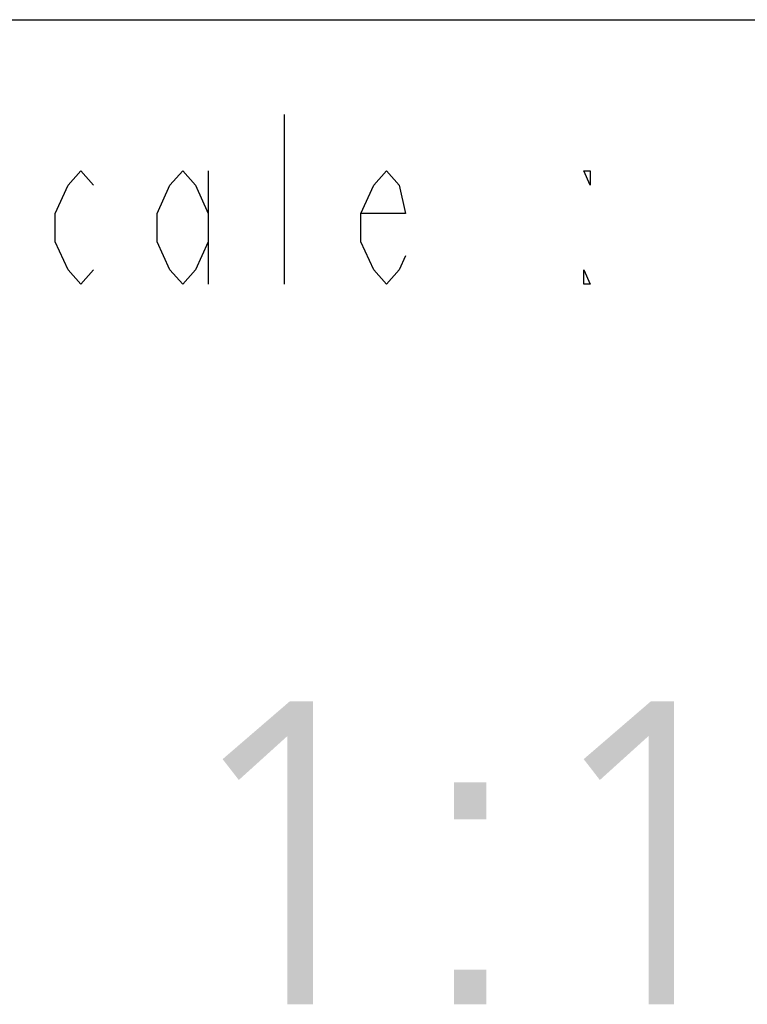
# Model space of a CAD drawing. Extents: x 0 to 420, y 0 to 297.
# Drawn here: x 306 to 318, y 14 to 30 of the extents above; entities that cross this region are included whole.
import ezdxf

# ---------------------------------------------------------------- set-up
doc = ezdxf.new("R2010")
doc.units = 0
doc.header["$LTSCALE"] = 23.1
doc.layers.get('0').update_dxf_attribs({"linetype": 'CONTINUOUS'})

msp = doc.modelspace()

# ---------------------------------------------------------------- linework, layer by layer
at = {"color": 2, "linetype": 'CONTINUOUS'}
for p, q in [((218.937, 30), (408.937, 30)), ((310.817, 25.636), (310.817, 28.436)), ((309.557, 27.503), (309.557, 25.636))]:
    msp.add_line(p, q, dxfattribs=at)
at = {"color": 7, "linetype": 'CONTINUOUS'}
msp.add_line((218.937, 30), (408.937, 30), dxfattribs=at)
at = {"color": 2, "linetype": 'CONTINUOUS'}
for points in [[(307.667, 25.869), (307.457, 25.636), (307.247, 25.869), (307.037, 26.336), (307.037, 26.803), (307.247, 27.269), (307.457, 27.503), (307.667, 27.269)], [(309.557, 26.336), (309.347, 25.869), (309.137, 25.636), (308.927, 25.869), (308.717, 26.336), (308.717, 26.803), (308.927, 27.269), (309.137, 27.503), (309.347, 27.269), (309.557, 26.803)], [(312.812, 26.103), (312.707, 25.869), (312.497, 25.636), (312.287, 25.869), (312.077, 26.336), (312.077, 26.803), (312.287, 27.269), (312.497, 27.503), (312.707, 27.269), (312.812, 26.803), (312.077, 26.803)], [(315.857, 27.503), (315.857, 27.269), (315.752, 27.503), (315.857, 27.503)], [(315.857, 25.636), (315.752, 25.636), (315.752, 25.869), (315.857, 25.636)]]:
    msp.add_lwpolyline(points, dxfattribs=at)
at = {"color": 5, "linetype": 'CONTINUOUS'}
for points in [[(311.284, 18.75), (310.864, 18.177), (309.796, 17.796)], [(311.284, 18.75), (309.796, 17.796), (310.903, 18.75)], [(310.864, 13.75), (310.864, 18.177), (311.284, 18.75)], [(310.864, 13.75), (311.284, 18.75), (311.284, 13.75)], [(317.239, 18.75), (316.819, 18.177), (315.75, 17.796)], [(317.239, 18.75), (315.75, 17.796), (316.857, 18.75)], [(316.819, 13.75), (316.819, 18.177), (317.239, 18.75)], [(316.819, 13.75), (317.239, 18.75), (317.239, 13.75)], [(309.796, 17.796), (310.864, 18.177), (310.063, 17.452)], [(315.75, 17.796), (316.819, 18.177), (316.017, 17.452)], [(314.147, 17.414), (313.613, 16.803), (313.613, 17.414)], [(313.613, 16.803), (314.147, 17.414), (314.147, 16.803)], [(314.147, 14.323), (313.613, 13.75), (313.613, 14.323)], [(313.613, 13.75), (314.147, 14.323), (314.147, 13.75)]]:
    msp.add_solid(points, dxfattribs=at)

doc.saveas('drawing.dxf')
